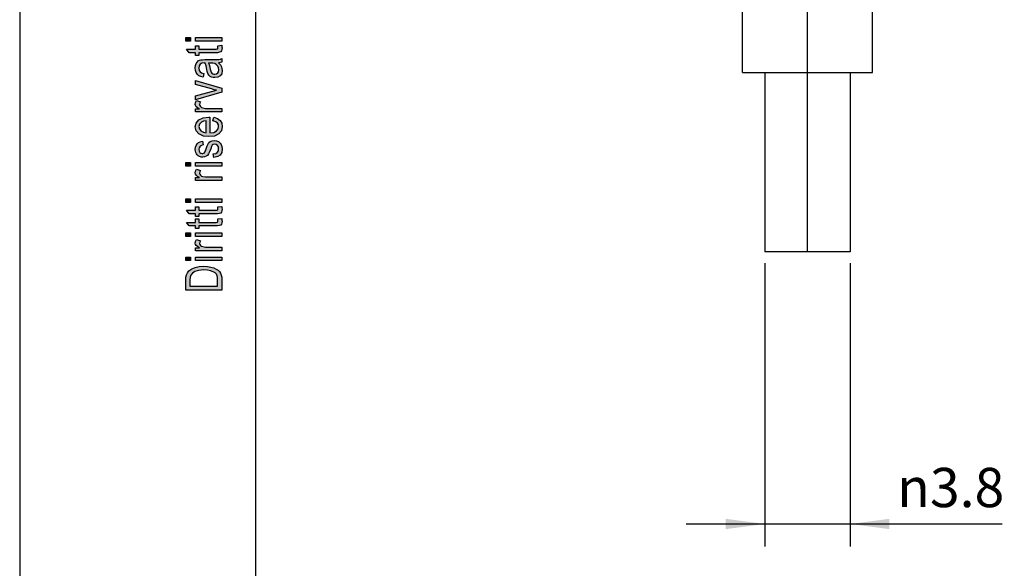
# Model space of a CAD drawing. Units: millimetres. Extents: x -349 to -139, y 140 to 437.
# Drawn here: x -349 to -261, y 237 to 286 of the extents above; entities that cross this region are included whole.
import ezdxf

# ---------------------------------------------------------------- set-up
doc = ezdxf.new("R2010")
doc.units = ezdxf.units.MM
doc.linetypes.add('DOT_CENTER', pattern=[14, 12, -1, 0, -1])
doc.layers.add('1', color=7, linetype='Continuous')
doc.styles.add('CONVERTER_11', font='simplex.shx', dxfattribs={"width": 0.95})
doc.dimstyles.new('ME10_DIM_10', dxfattribs={"dimtxt": 1.75, "dimasz": 1.75, "dimexe": 1, "dimexo": 0.5, "dimgap": 0.75, "dimtad": 1, "dimdsep": 46, "dimtxsty": 'CONVERTER_11', "dimsah": 1, "dimcen": 0.09, "dimclrd": 7, "dimclre": 7, "dimclrt": 7, "dimadec": 0, "dimazin": 0, "dimtfac": 1, "dimtdec": 4, "dimtix": 1, "dimtmove": 0, "dimatfit": 3, "dimfxl": 1, "dimtolj": 1, "dimtzin": 0, "dimarcsym": 0})

# ---------------------------------------------------------------- blocks, each defined once
blk = doc.blocks.new('_formato_A4', base_point=(-244.2, 288.2))
at = {"layer": '1', "linetype": 'Continuous'}
for points in [[(-333.986, 283.976), (-334.404, 283.976), (-334.404, 284.296), (-333.986, 284.296)], [(-331.2, 283.976), (-333.528, 283.976), (-333.528, 284.296), (-331.2, 284.296)], [(-331.538, 283.576), (-331.2, 283.624), (-331.2, 283.48), (-331.16, 283.384), (-331.2, 283.224), (-331.22, 283.112), (-331.28, 283.032), (-331.399, 282.984), (-331.578, 282.952), (-331.877, 282.952), (-333.23, 282.952), (-333.23, 282.712), (-333.528, 282.712), (-333.528, 282.952), (-334.086, 282.952), (-334.324, 283.272), (-333.528, 283.272), (-333.528, 283.576), (-333.23, 283.576), (-333.23, 283.272), (-331.857, 283.272), (-331.698, 283.272), (-331.618, 283.288), (-331.578, 283.304), (-331.558, 283.336), (-331.538, 283.368), (-331.538, 283.432), (-331.538, 283.48)], [(-331.2, 279.448), (-333.528, 278.76), (-333.528, 279.096), (-332.115, 279.496), (-331.877, 279.544), (-331.658, 279.608), (-331.857, 279.656), (-332.096, 279.72), (-333.528, 280.12), (-333.528, 280.472), (-331.2, 279.8)], [(-331.2, 277.672), (-333.528, 277.672), (-333.528, 277.944), (-333.17, 277.944), (-333.369, 278.04), (-333.489, 278.136), (-333.548, 278.232), (-333.568, 278.344), (-333.528, 278.504), (-333.449, 278.68), (-333.091, 278.568), (-333.15, 278.44), (-333.17, 278.328), (-333.15, 278.232), (-333.091, 278.152), (-332.991, 278.072), (-332.872, 278.04), (-332.633, 277.992), (-332.414, 277.992), (-331.2, 277.992)], [(-331.897, 273.608), (-331.956, 273.928), (-331.737, 273.96), (-331.598, 274.056), (-331.499, 274.2), (-331.479, 274.392), (-331.499, 274.568), (-331.578, 274.696), (-331.698, 274.776), (-331.837, 274.808), (-331.956, 274.776), (-332.056, 274.712), (-332.096, 274.584), (-332.175, 274.392), (-332.275, 274.104), (-332.374, 273.928), (-332.454, 273.8), (-332.593, 273.72), (-332.732, 273.672), (-332.892, 273.656), (-333.031, 273.656), (-333.17, 273.704), (-333.29, 273.768), (-333.389, 273.864), (-333.449, 273.944), (-333.508, 274.056), (-333.548, 274.184), (-333.568, 274.328), (-333.548, 274.52), (-333.489, 274.696), (-333.389, 274.84), (-333.27, 274.952), (-333.11, 275.016), (-332.911, 275.064), (-332.852, 274.744), (-333.011, 274.696), (-333.13, 274.616), (-333.21, 274.488), (-333.25, 274.344), (-333.21, 274.168), (-333.15, 274.056), (-333.051, 273.992), (-332.931, 273.976), (-332.872, 273.976), (-332.812, 274.008), (-332.732, 274.04), (-332.693, 274.12), (-332.653, 274.2), (-332.593, 274.376), (-332.494, 274.648), (-332.414, 274.824), (-332.334, 274.952), (-332.215, 275.048), (-332.056, 275.096), (-331.877, 275.128), (-331.678, 275.096), (-331.499, 275.032), (-331.339, 274.904), (-331.24, 274.76), (-331.2, 274.584), (-331.16, 274.376), (-331.2, 274.056), (-331.339, 273.832), (-331.558, 273.688)], [(-333.986, 272.84), (-334.404, 272.84), (-334.404, 273.16), (-333.986, 273.16)], [(-331.2, 272.84), (-333.528, 272.84), (-333.528, 273.16), (-331.2, 273.16)], [(-331.2, 271.56), (-333.528, 271.56), (-333.528, 271.832), (-333.17, 271.832), (-333.369, 271.928), (-333.489, 272.024), (-333.548, 272.12), (-333.568, 272.232), (-333.528, 272.392), (-333.449, 272.568), (-333.091, 272.456), (-333.15, 272.328), (-333.17, 272.216), (-333.15, 272.12), (-333.091, 272.04), (-332.991, 271.96), (-332.872, 271.928), (-332.633, 271.88), (-332.414, 271.88), (-331.2, 271.88)], [(-333.986, 269.608), (-334.404, 269.608), (-334.404, 269.928), (-333.986, 269.928)], [(-331.2, 269.608), (-333.528, 269.608), (-333.528, 269.928), (-331.2, 269.928)], [(-331.538, 269.208), (-331.2, 269.256), (-331.2, 269.112), (-331.16, 269.016), (-331.2, 268.856), (-331.22, 268.744), (-331.28, 268.664), (-331.399, 268.616), (-331.578, 268.584), (-331.877, 268.584), (-333.23, 268.584), (-333.23, 268.344), (-333.528, 268.344), (-333.528, 268.584), (-334.086, 268.584), (-334.324, 268.904), (-333.528, 268.904), (-333.528, 269.208), (-333.23, 269.208), (-333.23, 268.904), (-331.857, 268.904), (-331.698, 268.904), (-331.618, 268.92), (-331.578, 268.936), (-331.558, 268.968), (-331.538, 269), (-331.538, 269.064), (-331.538, 269.112)], [(-331.538, 268.136), (-331.2, 268.184), (-331.2, 268.04), (-331.16, 267.944), (-331.2, 267.784), (-331.22, 267.672), (-331.28, 267.592), (-331.399, 267.544), (-331.578, 267.512), (-331.877, 267.512), (-333.23, 267.512), (-333.23, 267.272), (-333.528, 267.272), (-333.528, 267.512), (-334.086, 267.512), (-334.324, 267.832), (-333.528, 267.832), (-333.528, 268.136), (-333.23, 268.136), (-333.23, 267.832), (-331.857, 267.832), (-331.698, 267.832), (-331.618, 267.848), (-331.578, 267.864), (-331.558, 267.896), (-331.538, 267.928), (-331.538, 267.992), (-331.538, 268.04)], [(-333.986, 266.584), (-334.404, 266.584), (-334.404, 266.904), (-333.986, 266.904)], [(-331.2, 266.584), (-333.528, 266.584), (-333.528, 266.904), (-331.2, 266.904)], [(-331.2, 265.304), (-333.528, 265.304), (-333.528, 265.576), (-333.17, 265.576), (-333.369, 265.672), (-333.489, 265.768), (-333.548, 265.864), (-333.568, 265.976), (-333.528, 266.136), (-333.449, 266.312), (-333.091, 266.2), (-333.15, 266.072), (-333.17, 265.96), (-333.15, 265.864), (-333.091, 265.784), (-332.991, 265.704), (-332.872, 265.672), (-332.633, 265.624), (-332.414, 265.624), (-331.2, 265.624)], [(-333.986, 264.424), (-334.404, 264.424), (-334.404, 264.744), (-333.986, 264.744)], [(-331.2, 264.424), (-333.528, 264.424), (-333.528, 264.744), (-331.2, 264.744)]]:
    blk.add_hatch(color=7, dxfattribs=at).paths.add_polyline_path(points)
h = blk.add_hatch(color=7, dxfattribs=at)
h.paths.add_polyline_path([(-331.499, 282.056), (-331.319, 281.88), (-331.22, 281.704), (-331.2, 281.528), (-331.16, 281.368), (-331.2, 281.08), (-331.339, 280.888), (-331.538, 280.76), (-331.817, 280.728), (-331.956, 280.728), (-332.115, 280.776), (-332.235, 280.84), (-332.334, 280.936), (-332.414, 281.048), (-332.474, 281.176), (-332.494, 281.288), (-332.533, 281.464), (-332.593, 281.784), (-332.673, 282.024), (-332.732, 282.024), (-332.772, 282.04), (-332.971, 282.008), (-333.11, 281.944), (-333.21, 281.784), (-333.25, 281.576), (-333.21, 281.368), (-333.13, 281.24), (-332.991, 281.144), (-332.792, 281.096), (-332.852, 280.776), (-333.051, 280.824), (-333.23, 280.904), (-333.369, 281.016), (-333.469, 281.176), (-333.528, 281.368), (-333.568, 281.608), (-333.548, 281.816), (-333.489, 281.992), (-333.389, 282.12), (-333.309, 282.216), (-333.19, 282.28), (-333.051, 282.328), (-332.911, 282.328), (-332.693, 282.344), (-332.155, 282.344), (-331.698, 282.344), (-331.459, 282.36), (-331.319, 282.376), (-331.2, 282.44), (-331.2, 282.12), (-331.319, 282.072)])
h.paths.add_polyline_path([(-332.374, 282.04), (-332.275, 281.8), (-332.215, 281.496), (-332.175, 281.32), (-332.135, 281.208), (-332.076, 281.128), (-331.996, 281.08), (-331.897, 281.048), (-331.817, 281.048), (-331.658, 281.064), (-331.558, 281.144), (-331.479, 281.256), (-331.459, 281.432), (-331.479, 281.592), (-331.538, 281.752), (-331.658, 281.88), (-331.817, 281.976), (-331.976, 282.008), (-332.215, 282.024)], flags=16)
h = blk.add_hatch(color=7, dxfattribs=at)
h.paths.add_polyline_path([(-331.976, 276.872), (-331.916, 277.192), (-331.578, 277.08), (-331.339, 276.904), (-331.2, 276.664), (-331.16, 276.36), (-331.22, 275.992), (-331.459, 275.72), (-331.837, 275.528), (-332.334, 275.48), (-332.832, 275.528), (-333.23, 275.72), (-333.469, 275.992), (-333.568, 276.344), (-333.489, 276.68), (-333.25, 276.968), (-332.852, 277.144), (-332.354, 277.208), (-332.295, 277.192), (-332.255, 277.192), (-332.255, 275.8), (-331.916, 275.848), (-331.678, 275.976), (-331.518, 276.152), (-331.479, 276.376), (-331.499, 276.536), (-331.578, 276.68), (-331.737, 276.792)])
h.paths.add_polyline_path([(-332.573, 275.816), (-332.573, 276.888), (-332.812, 276.84), (-333.011, 276.76), (-333.19, 276.568), (-333.25, 276.36), (-333.19, 276.152), (-333.051, 275.976), (-332.832, 275.864)], flags=16)
h = blk.add_hatch(color=7, dxfattribs=at)
h.paths.add_polyline_path([(-331.2, 261.8), (-334.404, 261.8), (-334.404, 262.68), (-334.384, 262.936), (-334.344, 263.144), (-334.245, 263.336), (-334.125, 263.512), (-333.867, 263.688), (-333.568, 263.816), (-333.21, 263.896), (-332.812, 263.928), (-332.454, 263.896), (-332.155, 263.848), (-331.897, 263.768), (-331.698, 263.672), (-331.518, 263.56), (-331.399, 263.448), (-331.3, 263.304), (-331.24, 263.128), (-331.2, 262.936), (-331.2, 262.728)])
h.paths.add_polyline_path([(-331.578, 262.136), (-331.578, 262.68), (-331.578, 262.904), (-331.618, 263.08), (-331.678, 263.208), (-331.797, 263.32), (-331.956, 263.432), (-332.195, 263.512), (-332.474, 263.56), (-332.812, 263.592), (-333.25, 263.544), (-333.588, 263.448), (-333.807, 263.304), (-333.946, 263.128), (-334.006, 262.936), (-334.026, 262.68), (-334.026, 262.136)], flags=16)
at = {"layer": '1', "color": 7, "linetype": 'Continuous'}
for p, q in [((-349.2, 436.7), (-349.2, 139.7)), ((-328.2, 431.7), (-328.2, 144.7)), ((-334.404, 284.296), (-333.986, 284.296)), ((-334.404, 283.976), (-334.404, 284.296)), ((-333.986, 284.296), (-333.986, 283.976)), ((-333.528, 284.296), (-331.2, 284.296)), ((-333.528, 283.976), (-333.528, 284.296)), ((-331.2, 284.296), (-331.2, 283.976)), ((-333.986, 283.976), (-334.404, 283.976)), ((-331.2, 283.976), (-333.528, 283.976)), ((-333.528, 283.576), (-333.23, 283.576)), ((-333.528, 283.272), (-333.528, 283.576)), ((-333.23, 283.576), (-333.23, 283.272)), ((-331.538, 283.576), (-331.2, 283.624)), ((-331.538, 283.48), (-331.538, 283.576)), ((-331.538, 283.432), (-331.538, 283.48)), ((-331.538, 283.368), (-331.538, 283.432)), ((-331.2, 283.624), (-331.2, 283.48)), ((-331.2, 283.48), (-331.16, 283.384)), ((-331.16, 283.384), (-331.2, 283.224)), ((-334.324, 283.272), (-333.528, 283.272)), ((-334.086, 282.952), (-334.324, 283.272)), ((-333.528, 282.952), (-334.086, 282.952)), ((-333.528, 282.712), (-333.528, 282.952)), ((-333.23, 282.712), (-333.528, 282.712)), ((-333.23, 283.272), (-331.857, 283.272)), ((-333.23, 282.952), (-333.23, 282.712)), ((-331.877, 282.952), (-333.23, 282.952)), ((-331.578, 282.952), (-331.877, 282.952)), ((-331.857, 283.272), (-331.698, 283.272)), ((-331.698, 283.272), (-331.618, 283.288)), ((-331.618, 283.288), (-331.578, 283.304)), ((-331.578, 283.304), (-331.558, 283.336)), ((-331.399, 282.984), (-331.578, 282.952)), ((-331.558, 283.336), (-331.538, 283.368)), ((-331.28, 283.032), (-331.399, 282.984)), ((-331.22, 283.112), (-331.28, 283.032)), ((-331.2, 283.224), (-331.22, 283.112)), ((-333.568, 281.608), (-333.548, 281.816)), ((-333.548, 281.816), (-333.489, 281.992)), ((-333.489, 281.992), (-333.389, 282.12)), ((-333.389, 282.12), (-333.309, 282.216)), ((-333.309, 282.216), (-333.19, 282.28)), ((-333.21, 281.784), (-333.25, 281.576)), ((-333.11, 281.944), (-333.21, 281.784)), ((-333.19, 282.28), (-333.051, 282.328)), ((-332.971, 282.008), (-333.11, 281.944)), ((-333.051, 282.328), (-332.911, 282.328)), ((-332.772, 282.04), (-332.971, 282.008)), ((-332.911, 282.328), (-332.693, 282.344)), ((-332.732, 282.024), (-332.772, 282.04)), ((-332.673, 282.024), (-332.732, 282.024)), ((-332.693, 282.344), (-332.155, 282.344)), ((-332.593, 281.784), (-332.673, 282.024)), ((-332.533, 281.464), (-332.593, 281.784)), ((-332.215, 282.024), (-332.374, 282.04)), ((-332.374, 282.04), (-332.275, 281.8)), ((-332.275, 281.8), (-332.215, 281.496)), ((-331.976, 282.008), (-332.215, 282.024)), ((-332.155, 282.344), (-331.698, 282.344)), ((-331.817, 281.976), (-331.976, 282.008)), ((-331.658, 281.88), (-331.817, 281.976)), ((-331.698, 282.344), (-331.459, 282.36)), ((-331.538, 281.752), (-331.658, 281.88)), ((-331.479, 281.592), (-331.538, 281.752)), ((-331.319, 282.072), (-331.499, 282.056)), ((-331.499, 282.056), (-331.319, 281.88)), ((-331.459, 282.36), (-331.319, 282.376)), ((-331.319, 282.376), (-331.2, 282.44)), ((-331.2, 282.12), (-331.319, 282.072)), ((-331.319, 281.88), (-331.22, 281.704)), ((-331.22, 281.704), (-331.2, 281.528)), ((-331.2, 282.44), (-331.2, 282.12)), ((-333.528, 281.368), (-333.568, 281.608)), ((-333.469, 281.176), (-333.528, 281.368)), ((-333.369, 281.016), (-333.469, 281.176)), ((-333.23, 280.904), (-333.369, 281.016)), ((-333.25, 281.576), (-333.21, 281.368)), ((-333.051, 280.824), (-333.23, 280.904)), ((-333.21, 281.368), (-333.13, 281.24)), ((-333.13, 281.24), (-332.991, 281.144)), ((-332.852, 280.776), (-333.051, 280.824)), ((-332.991, 281.144), (-332.792, 281.096)), ((-332.792, 281.096), (-332.852, 280.776)), ((-332.494, 281.288), (-332.533, 281.464)), ((-332.474, 281.176), (-332.494, 281.288)), ((-332.414, 281.048), (-332.474, 281.176)), ((-332.334, 280.936), (-332.414, 281.048)), ((-332.235, 280.84), (-332.334, 280.936)), ((-332.115, 280.776), (-332.235, 280.84)), ((-332.215, 281.496), (-332.175, 281.32)), ((-332.175, 281.32), (-332.135, 281.208)), ((-332.135, 281.208), (-332.076, 281.128)), ((-331.956, 280.728), (-332.115, 280.776)), ((-332.076, 281.128), (-331.996, 281.08)), ((-331.996, 281.08), (-331.897, 281.048)), ((-331.897, 281.048), (-331.817, 281.048)), ((-331.817, 281.048), (-331.658, 281.064)), ((-331.538, 280.76), (-331.817, 280.728)), ((-331.658, 281.064), (-331.558, 281.144)), ((-331.558, 281.144), (-331.479, 281.256)), ((-331.339, 280.888), (-331.538, 280.76)), ((-331.459, 281.432), (-331.479, 281.592)), ((-331.479, 281.256), (-331.459, 281.432)), ((-331.2, 281.08), (-331.339, 280.888)), ((-331.2, 281.528), (-331.16, 281.368)), ((-331.16, 281.368), (-331.2, 281.08)), ((-333.528, 280.472), (-331.2, 279.8)), ((-333.528, 280.12), (-333.528, 280.472)), ((-332.096, 279.72), (-333.528, 280.12)), ((-331.817, 280.728), (-331.956, 280.728)), ((-333.528, 279.096), (-332.115, 279.496)), ((-331.2, 279.448), (-333.528, 278.76)), ((-333.528, 278.76), (-333.528, 279.096)), ((-332.115, 279.496), (-331.877, 279.544)), ((-331.857, 279.656), (-332.096, 279.72)), ((-331.877, 279.544), (-331.658, 279.608)), ((-331.658, 279.608), (-331.857, 279.656)), ((-331.2, 279.8), (-331.2, 279.448)), ((-333.568, 278.344), (-333.528, 278.504)), ((-333.548, 278.232), (-333.568, 278.344)), ((-333.489, 278.136), (-333.548, 278.232)), ((-333.528, 278.504), (-333.449, 278.68)), ((-333.369, 278.04), (-333.489, 278.136)), ((-333.449, 278.68), (-333.091, 278.568)), ((-333.15, 278.44), (-333.17, 278.328)), ((-333.17, 278.328), (-333.15, 278.232)), ((-333.091, 278.568), (-333.15, 278.44)), ((-333.15, 278.232), (-333.091, 278.152)), ((-333.091, 278.152), (-332.991, 278.072)), ((-333.528, 277.944), (-333.17, 277.944)), ((-333.528, 277.672), (-333.528, 277.944)), ((-331.2, 277.672), (-333.528, 277.672)), ((-333.17, 277.944), (-333.369, 278.04)), ((-332.991, 278.072), (-332.872, 278.04)), ((-332.872, 278.04), (-332.633, 277.992)), ((-332.633, 277.992), (-332.414, 277.992)), ((-332.414, 277.992), (-331.2, 277.992)), ((-331.2, 277.992), (-331.2, 277.672)), ((-333.568, 276.344), (-333.489, 276.68)), ((-333.489, 276.68), (-333.25, 276.968)), ((-333.25, 276.968), (-332.852, 277.144)), ((-333.19, 276.568), (-333.25, 276.36)), ((-333.25, 276.36), (-333.19, 276.152)), ((-333.011, 276.76), (-333.19, 276.568)), ((-332.812, 276.84), (-333.011, 276.76)), ((-332.852, 277.144), (-332.354, 277.208)), ((-332.573, 276.888), (-332.812, 276.84)), ((-332.573, 275.816), (-332.573, 276.888)), ((-332.354, 277.208), (-332.295, 277.192)), ((-332.295, 277.192), (-332.255, 277.192)), ((-332.255, 277.192), (-332.255, 275.8)), ((-331.976, 276.872), (-331.916, 277.192)), ((-331.737, 276.792), (-331.976, 276.872)), ((-331.916, 277.192), (-331.578, 277.08)), ((-331.578, 276.68), (-331.737, 276.792)), ((-331.578, 277.08), (-331.339, 276.904)), ((-331.499, 276.536), (-331.578, 276.68)), ((-331.518, 276.152), (-331.479, 276.376)), ((-331.479, 276.376), (-331.499, 276.536)), ((-331.339, 276.904), (-331.2, 276.664)), ((-331.16, 276.36), (-331.22, 275.992)), ((-331.2, 276.664), (-331.16, 276.36)), ((-333.469, 275.992), (-333.568, 276.344)), ((-333.23, 275.72), (-333.469, 275.992)), ((-332.832, 275.528), (-333.23, 275.72)), ((-333.19, 276.152), (-333.051, 275.976)), ((-333.051, 275.976), (-332.832, 275.864)), ((-332.832, 275.864), (-332.573, 275.816)), ((-332.334, 275.48), (-332.832, 275.528)), ((-331.837, 275.528), (-332.334, 275.48)), ((-332.255, 275.8), (-331.916, 275.848)), ((-331.916, 275.848), (-331.678, 275.976)), ((-331.459, 275.72), (-331.837, 275.528)), ((-331.678, 275.976), (-331.518, 276.152)), ((-331.22, 275.992), (-331.459, 275.72)), ((-333.548, 274.52), (-333.489, 274.696)), ((-333.489, 274.696), (-333.389, 274.84)), ((-333.389, 274.84), (-333.27, 274.952)), ((-333.27, 274.952), (-333.11, 275.016)), ((-333.13, 274.616), (-333.21, 274.488)), ((-333.011, 274.696), (-333.13, 274.616)), ((-333.11, 275.016), (-332.911, 275.064)), ((-332.852, 274.744), (-333.011, 274.696)), ((-332.911, 275.064), (-332.852, 274.744)), ((-332.593, 274.376), (-332.494, 274.648)), ((-332.494, 274.648), (-332.414, 274.824)), ((-332.414, 274.824), (-332.334, 274.952)), ((-332.334, 274.952), (-332.215, 275.048)), ((-332.215, 275.048), (-332.056, 275.096)), ((-332.056, 274.712), (-332.096, 274.584)), ((-332.056, 275.096), (-331.877, 275.128)), ((-331.956, 274.776), (-332.056, 274.712)), ((-331.837, 274.808), (-331.956, 274.776)), ((-331.877, 275.128), (-331.678, 275.096)), ((-331.698, 274.776), (-331.837, 274.808)), ((-331.578, 274.696), (-331.698, 274.776)), ((-331.678, 275.096), (-331.499, 275.032)), ((-331.499, 274.568), (-331.578, 274.696)), ((-331.499, 275.032), (-331.339, 274.904)), ((-331.339, 274.904), (-331.24, 274.76)), ((-331.24, 274.76), (-331.2, 274.584)), ((-333.568, 274.328), (-333.548, 274.52)), ((-333.548, 274.184), (-333.568, 274.328)), ((-333.508, 274.056), (-333.548, 274.184)), ((-333.449, 273.944), (-333.508, 274.056)), ((-333.389, 273.864), (-333.449, 273.944)), ((-333.29, 273.768), (-333.389, 273.864)), ((-333.17, 273.704), (-333.29, 273.768)), ((-333.21, 274.488), (-333.25, 274.344)), ((-333.25, 274.344), (-333.21, 274.168)), ((-333.21, 274.168), (-333.15, 274.056)), ((-333.15, 274.056), (-333.051, 273.992)), ((-333.051, 273.992), (-332.931, 273.976)), ((-332.931, 273.976), (-332.872, 273.976)), ((-332.872, 273.976), (-332.812, 274.008)), ((-332.812, 274.008), (-332.732, 274.04)), ((-332.732, 274.04), (-332.693, 274.12)), ((-332.693, 274.12), (-332.653, 274.2)), ((-332.653, 274.2), (-332.593, 274.376)), ((-332.454, 273.8), (-332.593, 273.72)), ((-332.374, 273.928), (-332.454, 273.8)), ((-332.275, 274.104), (-332.374, 273.928)), ((-332.175, 274.392), (-332.275, 274.104)), ((-332.096, 274.584), (-332.175, 274.392)), ((-331.956, 273.928), (-331.737, 273.96)), ((-331.897, 273.608), (-331.956, 273.928)), ((-331.737, 273.96), (-331.598, 274.056)), ((-331.598, 274.056), (-331.499, 274.2)), ((-331.339, 273.832), (-331.558, 273.688)), ((-331.479, 274.392), (-331.499, 274.568)), ((-331.499, 274.2), (-331.479, 274.392)), ((-331.2, 274.056), (-331.339, 273.832)), ((-331.2, 274.584), (-331.16, 274.376)), ((-331.16, 274.376), (-331.2, 274.056)), ((-334.404, 273.16), (-333.986, 273.16)), ((-334.404, 272.84), (-334.404, 273.16)), ((-333.986, 273.16), (-333.986, 272.84)), ((-333.528, 273.16), (-331.2, 273.16)), ((-333.528, 272.84), (-333.528, 273.16)), ((-333.031, 273.656), (-333.17, 273.704)), ((-332.892, 273.656), (-333.031, 273.656)), ((-332.732, 273.672), (-332.892, 273.656)), ((-332.593, 273.72), (-332.732, 273.672)), ((-331.558, 273.688), (-331.897, 273.608)), ((-331.2, 273.16), (-331.2, 272.84)), ((-333.986, 272.84), (-334.404, 272.84)), ((-333.568, 272.232), (-333.528, 272.392)), ((-333.548, 272.12), (-333.568, 272.232)), ((-333.489, 272.024), (-333.548, 272.12)), ((-331.2, 272.84), (-333.528, 272.84)), ((-333.528, 272.392), (-333.449, 272.568)), ((-333.369, 271.928), (-333.489, 272.024)), ((-333.449, 272.568), (-333.091, 272.456)), ((-333.15, 272.328), (-333.17, 272.216)), ((-333.17, 272.216), (-333.15, 272.12)), ((-333.091, 272.456), (-333.15, 272.328)), ((-333.15, 272.12), (-333.091, 272.04)), ((-333.091, 272.04), (-332.991, 271.96)), ((-333.528, 271.832), (-333.17, 271.832)), ((-333.528, 271.56), (-333.528, 271.832)), ((-331.2, 271.56), (-333.528, 271.56)), ((-333.17, 271.832), (-333.369, 271.928)), ((-332.991, 271.96), (-332.872, 271.928)), ((-332.872, 271.928), (-332.633, 271.88)), ((-332.633, 271.88), (-332.414, 271.88)), ((-332.414, 271.88), (-331.2, 271.88)), ((-331.2, 271.88), (-331.2, 271.56)), ((-334.404, 269.928), (-333.986, 269.928)), ((-334.404, 269.608), (-334.404, 269.928)), ((-333.986, 269.608), (-334.404, 269.608)), ((-333.986, 269.928), (-333.986, 269.608)), ((-333.528, 269.928), (-331.2, 269.928)), ((-333.528, 269.608), (-333.528, 269.928)), ((-331.2, 269.608), (-333.528, 269.608)), ((-331.2, 269.928), (-331.2, 269.608)), ((-334.324, 268.904), (-333.528, 268.904)), ((-334.086, 268.584), (-334.324, 268.904)), ((-333.528, 268.584), (-334.086, 268.584)), ((-333.528, 269.208), (-333.23, 269.208)), ((-333.528, 268.904), (-333.528, 269.208)), ((-333.528, 268.344), (-333.528, 268.584)), ((-333.23, 269.208), (-333.23, 268.904)), ((-333.23, 268.904), (-331.857, 268.904)), ((-333.23, 268.584), (-333.23, 268.344)), ((-331.877, 268.584), (-333.23, 268.584)), ((-331.578, 268.584), (-331.877, 268.584)), ((-331.857, 268.904), (-331.698, 268.904)), ((-331.698, 268.904), (-331.618, 268.92)), ((-331.618, 268.92), (-331.578, 268.936)), ((-331.578, 268.936), (-331.558, 268.968)), ((-331.399, 268.616), (-331.578, 268.584)), ((-331.558, 268.968), (-331.538, 269)), ((-331.538, 269.208), (-331.2, 269.256)), ((-331.538, 269.112), (-331.538, 269.208)), ((-331.538, 269.064), (-331.538, 269.112)), ((-331.538, 269), (-331.538, 269.064)), ((-331.28, 268.664), (-331.399, 268.616)), ((-331.22, 268.744), (-331.28, 268.664)), ((-331.2, 268.856), (-331.22, 268.744)), ((-331.2, 269.256), (-331.2, 269.112)), ((-331.2, 269.112), (-331.16, 269.016)), ((-331.16, 269.016), (-331.2, 268.856)), ((-334.324, 267.832), (-333.528, 267.832)), ((-334.086, 267.512), (-334.324, 267.832)), ((-333.23, 268.344), (-333.528, 268.344)), ((-333.528, 268.136), (-333.23, 268.136)), ((-333.528, 267.832), (-333.528, 268.136)), ((-333.23, 268.136), (-333.23, 267.832)), ((-333.23, 267.832), (-331.857, 267.832)), ((-331.857, 267.832), (-331.698, 267.832)), ((-331.698, 267.832), (-331.618, 267.848)), ((-331.618, 267.848), (-331.578, 267.864)), ((-331.578, 267.864), (-331.558, 267.896)), ((-331.558, 267.896), (-331.538, 267.928)), ((-331.538, 268.136), (-331.2, 268.184)), ((-331.538, 268.04), (-331.538, 268.136)), ((-331.538, 267.992), (-331.538, 268.04)), ((-331.538, 267.928), (-331.538, 267.992)), ((-331.28, 267.592), (-331.399, 267.544)), ((-331.22, 267.672), (-331.28, 267.592)), ((-331.2, 267.784), (-331.22, 267.672)), ((-331.2, 268.184), (-331.2, 268.04)), ((-331.2, 268.04), (-331.16, 267.944)), ((-331.16, 267.944), (-331.2, 267.784)), ((-334.404, 266.904), (-333.986, 266.904)), ((-334.404, 266.584), (-334.404, 266.904)), ((-333.528, 267.512), (-334.086, 267.512)), ((-333.986, 266.904), (-333.986, 266.584)), ((-333.528, 267.272), (-333.528, 267.512)), ((-333.23, 267.272), (-333.528, 267.272)), ((-333.528, 266.904), (-331.2, 266.904)), ((-333.528, 266.584), (-333.528, 266.904)), ((-333.23, 267.512), (-333.23, 267.272)), ((-331.877, 267.512), (-333.23, 267.512)), ((-331.578, 267.512), (-331.877, 267.512)), ((-331.399, 267.544), (-331.578, 267.512)), ((-331.2, 266.904), (-331.2, 266.584)), ((-333.986, 266.584), (-334.404, 266.584)), ((-333.568, 265.976), (-333.528, 266.136)), ((-333.548, 265.864), (-333.568, 265.976)), ((-333.489, 265.768), (-333.548, 265.864)), ((-331.2, 266.584), (-333.528, 266.584)), ((-333.528, 266.136), (-333.449, 266.312)), ((-333.449, 266.312), (-333.091, 266.2)), ((-333.15, 266.072), (-333.17, 265.96)), ((-333.17, 265.96), (-333.15, 265.864)), ((-333.091, 266.2), (-333.15, 266.072)), ((-333.15, 265.864), (-333.091, 265.784)), ((-333.528, 265.576), (-333.17, 265.576)), ((-333.528, 265.304), (-333.528, 265.576)), ((-331.2, 265.304), (-333.528, 265.304)), ((-333.369, 265.672), (-333.489, 265.768)), ((-333.17, 265.576), (-333.369, 265.672)), ((-333.091, 265.784), (-332.991, 265.704)), ((-332.991, 265.704), (-332.872, 265.672)), ((-332.872, 265.672), (-332.633, 265.624)), ((-332.633, 265.624), (-332.414, 265.624)), ((-332.414, 265.624), (-331.2, 265.624)), ((-331.2, 265.624), (-331.2, 265.304)), ((-334.404, 264.744), (-333.986, 264.744)), ((-334.404, 264.424), (-334.404, 264.744)), ((-333.986, 264.424), (-334.404, 264.424)), ((-333.986, 264.744), (-333.986, 264.424)), ((-333.528, 264.744), (-331.2, 264.744)), ((-333.528, 264.424), (-333.528, 264.744)), ((-331.2, 264.424), (-333.528, 264.424)), ((-331.2, 264.744), (-331.2, 264.424)), ((-334.344, 263.144), (-334.245, 263.336)), ((-334.245, 263.336), (-334.125, 263.512)), ((-334.125, 263.512), (-333.867, 263.688)), ((-333.807, 263.304), (-333.946, 263.128)), ((-333.867, 263.688), (-333.568, 263.816)), ((-333.588, 263.448), (-333.807, 263.304)), ((-333.25, 263.544), (-333.588, 263.448)), ((-333.568, 263.816), (-333.21, 263.896)), ((-332.812, 263.592), (-333.25, 263.544)), ((-333.21, 263.896), (-332.812, 263.928)), ((-332.812, 263.928), (-332.454, 263.896)), ((-332.474, 263.56), (-332.812, 263.592)), ((-332.195, 263.512), (-332.474, 263.56)), ((-332.454, 263.896), (-332.155, 263.848)), ((-331.956, 263.432), (-332.195, 263.512)), ((-332.155, 263.848), (-331.897, 263.768)), ((-331.797, 263.32), (-331.956, 263.432)), ((-331.897, 263.768), (-331.698, 263.672)), ((-331.678, 263.208), (-331.797, 263.32)), ((-331.698, 263.672), (-331.518, 263.56)), ((-331.618, 263.08), (-331.678, 263.208)), ((-331.518, 263.56), (-331.399, 263.448)), ((-331.399, 263.448), (-331.3, 263.304)), ((-331.3, 263.304), (-331.24, 263.128)), ((-334.404, 262.68), (-334.384, 262.936)), ((-334.404, 261.8), (-334.404, 262.68)), ((-334.384, 262.936), (-334.344, 263.144)), ((-334.006, 262.936), (-334.026, 262.68)), ((-334.026, 262.68), (-334.026, 262.136)), ((-333.946, 263.128), (-334.006, 262.936)), ((-331.578, 262.904), (-331.618, 263.08)), ((-331.578, 262.68), (-331.578, 262.904)), ((-331.578, 262.136), (-331.578, 262.68)), ((-331.24, 263.128), (-331.2, 262.936)), ((-331.2, 262.936), (-331.2, 262.728)), ((-331.2, 262.728), (-331.2, 261.8)), ((-331.2, 261.8), (-334.404, 261.8)), ((-334.026, 262.136), (-331.578, 262.136))]:
    blk.add_line(p, q, dxfattribs=at)
blk = doc.blocks.new('A4', base_point=(-105, 148.5))
at = {"layer": '1'}
blk.add_blockref('_formato_A4', (-244.2, 288.2), dxfattribs=at)
blk = doc.blocks.new('CX_75_RF__1', base_point=(-142.4, 132.6))
at = {"color": 7, "linetype": 'Continuous'}
for p, q in [((-141.375, 156.4), (-141.575, 156.2)), ((-141.575, 156.2), (-137.425, 156.2)), ((-141.575, 149.75), (-141.575, 156.2)), ((-141.375, 156.4), (-137.625, 156.4)), ((-137.625, 156.4), (-137.425, 156.2)), ((-137.425, 149.75), (-137.425, 156.2)), ((-141.6, 149.75), (-141.9, 149.45)), ((-141.6, 149.75), (-141.575, 149.75)), ((-141.575, 149.75), (-137.425, 149.75)), ((-137.425, 149.75), (-137.4, 149.75)), ((-137.4, 149.75), (-137.1, 149.45)), ((-141.9, 149.45), (-137.1, 149.45)), ((-141.9, 149.25), (-141.9, 149.45)), ((-141.9, 149.25), (-141.549, 149.25)), ((-141.549, 149.25), (-137.3, 149.25)), ((-137.3, 149.25), (-137.1, 149.25)), ((-137.3, 149.25), (-137, 147.3)), ((-137.1, 149.25), (-137.1, 149.45)), ((-137, 147.3), (-141.869, 147.3)), ((-141.869, 146.75), (-141.869, 147.3)), ((-137, 146.75), (-137, 147.3)), ((-141.9, 144.6), (-141.9, 146.75)), ((-141.9, 146.75), (-141.869, 146.75)), ((-137.1, 146.75), (-141.869, 146.75)), ((-137, 146.75), (-137.1, 146.75)), ((-137.1, 144.6), (-137.1, 146.75)), ((-142.4, 140.6), (-142.4, 144.6)), ((-142.4, 144.6), (-141.9, 144.6)), ((-141.9, 144.6), (-137.1, 144.6)), ((-137.1, 144.6), (-136.6, 144.6)), ((-136.6, 140.6), (-136.6, 144.6)), ((-142.4, 140.6), (-141.4, 140.6)), ((-141.4, 140.6), (-137.6, 140.6)), ((-141.4, 140.6), (-141.4, 132.6)), ((-137.6, 140.6), (-136.6, 140.6)), ((-137.6, 140.6), (-137.6, 132.6)), ((-137.6, 132.6), (-141.4, 132.6))]:
    blk.add_line(p, q, dxfattribs=at)
blk.add_open_spline([(-141.549, 149.25), (-141.576, 149.091), (-141.629, 148.766), (-141.709, 148.281), (-141.789, 147.79), (-141.842, 147.465), (-141.869, 147.3)], degree=3, knots=[0, 0, 0, 0, 0.484686, 0.987975, 1.473452, 1.975946, 1.975946, 1.975946, 1.975946], dxfattribs=at)
at = {"layer": '1', "color": 7, "linetype": 'DOT_CENTER'}
for p, q in [((-139.5, 149.25), (-139.5, 156.4)), ((-139.5, 132.6), (-139.5, 146.75))]:
    blk.add_line(p, q, dxfattribs=at)
blk = doc.blocks.new('*D13')
at = {"layer": '1', "color": 7, "linetype": 'Continuous'}
for p, q in [((-141.4, 132.1), (-141.4, 119.477)), ((-137.6, 132.1), (-137.6, 119.477)), ((-144.9, 120.477), (-141.4, 120.477)), ((-141.4, 120.477), (-137.6, 120.477)), ((-137.6, 120.477), (-130.831, 120.477))]:
    blk.add_line(p, q, dxfattribs=at)
at = {"layer": '1', "color": 7}
for points in [[(-143.15, 120.247), (-143.15, 120.707), (-141.4, 120.477)], [(-135.85, 120.707), (-135.85, 120.247), (-137.6, 120.477)]]:
    blk.add_solid(points, dxfattribs=at)
at = {"layer": '1', "color": 7, "insert": (-135.504, 121.227), "char_height": 1.75, "attachment_point": 7, "rotation": 0.0001, "line_spacing_factor": 0.60024, "style": 'CONVERTER_11'}
blk.add_mtext('\\C7;{\\Fgdt;n}\\C7;3.8', dxfattribs=at)
blk = doc.blocks.new('Anteriore1', base_point=(-139.5, 144.5))
blk.add_blockref('CX_75_RF__1', (-142.4, 132.6))
at = {"layer": '1'}
dim = blk.add_linear_dim(base=(-141.4, 120.477), p1=(-137.6, 132.6), p2=(-141.4, 132.6), dimstyle='ME10_DIM_10', override={"dimpost": '{\\Fgdt;n}<>'}, dxfattribs=at)
dim.commit()
dim.dimension.update_dxf_attribs({"geometry": '*D13', "text_midpoint": (-133.5, 122.102), "text_rotation": 0.0001})

msp = doc.modelspace()

# ---------------------------------------------------------------- block references
msp.add_blockref('A4', (-105, 148.5))
at = {"xscale": 2, "yscale": 2, "zscale": 2}
msp.add_blockref('Anteriore1', (-279, 289), dxfattribs=at)

doc.saveas('drawing.dxf')
